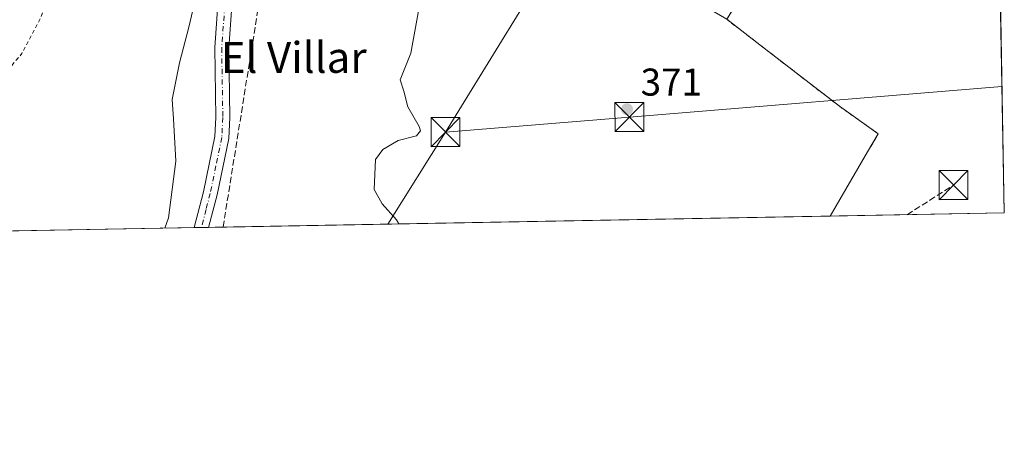
# Model space of a CAD drawing. Units: metres. Extents: x 625168 to 628648, y 4692541 to 4694916.
# Drawn here: x 628385 to 628641, y 4692541 to 4692653 of the extents above; entities that cross this region are included whole.
import ezdxf
from ezdxf.enums import TextEntityAlignment as Align

# ---------------------------------------------------------------- set-up
doc = ezdxf.new("R2010")
doc.units = ezdxf.units.M
doc.header["$MEASUREMENT"] = 0
for name, pattern in [('DGN Style 2', [1.6480167562047852, 0.988810053722871, -0.6592067024819142]), ('DGN Style 3', [2.307223458686699, 1.648016756204785, -0.6592067024819142]), ('DGN Style 4', [2.6384748266838614, 1.318413404963828, -0.6592067024819142, 0.001648016756204785, -0.6592067024819142])]:
    doc.linetypes.add(name, pattern=pattern)
for name, color, linetype, lineweight in [('Alambrada', 7, 'DGN Style 2', 0), ('Comarca CxS', 21, 'Continuous', 0), ('Comunidad Autónoma CxS', 142, 'Continuous', 0), ('Conducción de hidrocarburos lineal', 6, 'DGN Style 3', 0), ('Cultivos herbáceos CxS', 92, 'Continuous', 0), ('Curva de nivel auxiliar', 30, 'DGN Style 2', 0), ('Curva de nivel normal', 30, 'Continuous', 0), ('Instalación de seguridad ciudadana CxS', 111, 'Continuous', 0), ('Municipio CxS', 4, 'Continuous', 0), ('Núcleo urbano CxS', 7, 'Continuous', 0), ('Pastizal CxS', 92, 'Continuous', 0), ('Pista no pavimentada Cxs', 111, 'Continuous', 0), ('Pista no pavimentada eje', 91, 'DGN Style 4', 0), ('Provincia CxS', 1, 'Continuous', 0), ('Punto de cota en terreno', 7, 'Continuous', 0), ('Recinto industrial CxS', 135, 'Continuous', 0), ('Rótulo de punto de cota en terreno', 7, 'Continuous', 0), ('Suelo desnudo CxS', 253, 'Continuous', 0), ('Tendido', 6, 'Continuous', 0), ('Texto cartográfico', 7, 'Continuous', 0), ('Torre de tendido puntual', 7, 'Continuous', 0)]:
    doc.layers.add(name, color=color, linetype=linetype, lineweight=lineweight)
doc.styles.add('Style-Arial', font='txt')

# ---------------------------------------------------------------- blocks, each defined once
blk = doc.blocks.new('*U28')
at = {"layer": 'Recinto industrial CxS', "color": 135, "linetype": 'Continuous', "lineweight": 0}
blk.add_polyline3d([(628637.0941000005, 4692788.3255, 376.8554000000004), (628640.5, 4692603.16, 374.4903999999952), (628595.3709000006, 4692602.341499999, 373.9119999999967), (628605.0878, 4692618.9507, 373.6641999999993), (628607.8263999998, 4692623.6317, 373.7790999999997), (628597.7801000001, 4692630.780099999, 373.4664000000048), (628584.6732999999, 4692640.883300001, 373.4314000000013), (628577.1401000004, 4692646.690099999, 374.4030000000057), (628568.5800999999, 4692653.300100001, 372.8730000000069), (628582.3937999997, 4692675.2786, 373.266300000003), (628586.4801000003, 4692681.780099999, 373.255799999999), (628612.0701000001, 4692727.880100001, 373.8589000000065), (628613.2600999996, 4692740.7601, 373.4777000000031), (628625.3701, 4692763.530099999, 374.3162000000011), (628623.0900999998, 4692764.5801, 373.8218000000052), (628631.9301000005, 4692782.8301, 375.9024000000064), (628633.6001000004, 4692781.960100001, 376.4866999999941), (628634.2386999996, 4692783.123600001, 376.2926000000007), (628637.0800999999, 4692788.300100001, 376.8491000000067)], close=True, dxfattribs=at)
blk = doc.blocks.new('5PATER')
at = {"layer": 'Pastizal CxS', "linetype": 'Continuous', "lineweight": 0}
h = blk.add_hatch(color=51, dxfattribs=at)
edge = h.paths.add_edge_path()
edge.add_ellipse((0, 0), major_axis=(-0.1095731443231308, -0.1110710700762829), ratio=0.9994222409660322, start_angle=0, end_angle=360)
blk = doc.blocks.new('5TTEND')
at = {"layer": 'Instalación de seguridad ciudadana CxS', "color": 7, "linetype": 'Continuous', "lineweight": 0}
for p, q in [((-0.375, 0.3754), (0.375, -0.3746)), ((0.3720000000000001, 0.3784000000000001), (-0.3720000000000001, -0.3776))]:
    blk.add_line(p, q, dxfattribs=at)
at = {"layer": 'Instalación de seguridad ciudadana CxS', "color": 7, "linetype": 'Continuous', "lineweight": 0, "flags": 128}
blk.add_lwpolyline([(-0.375, -0.3746), (0.375, -0.3746), (0.375, 0.3754), (-0.375, 0.3754), (-0.3720000000000001, -0.3776)], dxfattribs=at)

msp = doc.modelspace()

# ---------------------------------------------------------------- linework, layer by layer
at = {"layer": 'Alambrada', "color": 7, "linetype": 'DGN Style 2', "lineweight": 0}
msp.add_polyline3d([(628605.0878, 4692618.9507, 373.6641999999993), (628607.8263999998, 4692623.6317, 373.7790999999997), (628597.7801999999, 4692630.780099999, 373.4664000000048), (628584.6732999999, 4692640.883300001, 373.4314000000013), (628577.1401000004, 4692646.690099999, 374.4030000000057), (628568.5800999999, 4692653.300100001, 372.8730000000069), (628582.3938999996, 4692675.2786, 373.2663999999932), (628586.4801000003, 4692681.780099999, 373.255799999999), (628602.6124, 4692710.8421, 373.4570999999996), (628612.0701000001, 4692727.880100001, 373.8589000000065), (628613.2588999998, 4692740.7477, 373.4789000000019), (628613.2600999996, 4692740.7601, 373.4777000000031), (628625.3701, 4692763.530099999, 374.3162000000011)], dxfattribs=at)
at = {"layer": 'Comarca CxS', "color": 21, "linetype": 'Continuous', "lineweight": 0, "flags": 128}
msp.add_lwpolyline([(625693.6762524635, 4692549.714447599), (625209.880000934, 4692540.939983065), (625168.4700009349, 4694854.149983042), (628597.9500009601, 4694916.389983043), (628613.4795943605, 4694072.123911561), (628614.8391234258, 4693998.213137917), (628616.6934242105, 4693897.404108509), (628640.5000009612, 4692603.159983069), (625920.4384015882, 4692553.827153357), (625913.5150753591, 4692553.701600518), (625886.8067801885, 4692553.217200954), (625861.7723043516, 4692552.76313431)], close=True, dxfattribs=at)
at = {"layer": 'Comunidad Autónoma CxS', "color": 142, "linetype": 'Continuous', "lineweight": 0, "flags": 128}
msp.add_lwpolyline([(625693.6762524635, 4692549.714447599), (625209.880000934, 4692540.939983065), (625168.4700009349, 4694854.149983042), (628597.9500009601, 4694916.389983043), (628613.4795943605, 4694072.123911561), (628614.8391234258, 4693998.213137917), (628616.6934242105, 4693897.404108509), (628640.5000009612, 4692603.159983069), (625920.4384015882, 4692553.827153357), (625913.5150753591, 4692553.701600518), (625886.8067801885, 4692553.217200954), (625861.7723043516, 4692552.76313431)], close=True, dxfattribs=at)
at = {"layer": 'Conducción de hidrocarburos lineal', "color": 6, "linetype": 'DGN Style 3', "lineweight": 0, "extrusion": (-0.001025530140586695, -0.00640438784347748, 0.9999789658309225), "elevation": -30330.34311106585, "flags": 128}
msp.add_lwpolyline([(628438.1008791492, 4692501.476257263), (628453.0717010672, 4692594.966374588)], dxfattribs=at)
at = {"layer": 'Conducción de hidrocarburos lineal', "color": 6, "linetype": 'DGN Style 3', "lineweight": 0, "extrusion": (-0.03200202772464004, -0.02038407194870856, 0.999279920659022), "elevation": -115398.0057979052, "flags": 128}
msp.add_lwpolyline([(-3620181.459308304, 3049040.334373654), (-3620181.459308303, 3049054.613841503)], dxfattribs=at)
at = {"layer": 'Cultivos herbáceos CxS', "color": 92, "linetype": 'Continuous', "lineweight": 0, "extrusion": (-0.03932189212632105, -0.0007131914320494395, 0.9992263408045183), "elevation": -27691.90236455139, "flags": 128}
msp.add_lwpolyline([(-4680431.568350104, 713051.5458646369), (-4680431.568350104, 712890.3339524536)], dxfattribs=at)
at = {"layer": 'Cultivos herbáceos CxS', "color": 92, "linetype": 'Continuous', "lineweight": 0, "extrusion": (-0.03800033219919451, -0.0006891240053746343, 0.9992774889192971), "elevation": -26749.53610584985, "flags": 128}
msp.add_lwpolyline([(-4680433.406646628, 712901.8507053547), (-4680433.406646628, 712860.4236684741)], dxfattribs=at)
at = {"layer": 'Cultivos herbáceos CxS', "color": 92, "linetype": 'Continuous', "lineweight": 0, "extrusion": (-0.04217189742290706, 0.01472132349021265, 0.9990019087581606), "elevation": 42943.91384903905, "flags": 128}
msp.add_lwpolyline([(-4637532.399428291, -952287.1215684735), (-4637532.432356132, -952287.2670881198), (-4637532.342380709, -952287.276043175)], dxfattribs=at)
at = {"layer": 'Cultivos herbáceos CxS', "color": 92, "linetype": 'Continuous', "lineweight": 0, "extrusion": (-0.1205884025304509, -0.002187509135294365, 0.9927001823203907), "elevation": -85683.42321345783, "flags": 128}
msp.add_lwpolyline([(-4680429.405145445, 708274.4460908129), (-4680429.405145445, 708265.9317473188)], dxfattribs=at)
at = {"layer": 'Cultivos herbáceos CxS', "color": 92, "linetype": 'Continuous', "lineweight": 0, "extrusion": (-0.1490592571950474, -0.002696938860072965, 0.9888245872576419), "elevation": -105967.3450360879, "flags": 128}
msp.add_lwpolyline([(-4680463.084060539, 705303.2582757337), (-4680463.084060539, 705301.3519634454)], dxfattribs=at)
at = {"layer": 'Cultivos herbáceos CxS', "color": 92, "linetype": 'Continuous', "lineweight": 0, "extrusion": (-0.1359882635874597, -0.002467528921089594, 0.9907073752968085), "elevation": -96675.8906509464, "flags": 128}
msp.add_lwpolyline([(-4680425.934270437, 706884.7018313406), (-4680425.934270437, 706882.79903915)], dxfattribs=at)
at = {"layer": 'Cultivos herbáceos CxS', "color": 92, "linetype": 'Continuous', "lineweight": 0}
for points in [[(628372.6489000004, 4692742.781500001, 359.767200000002), (628422.7547000004, 4692730.0845, 362.2247000000062), (628439.6463000001, 4692723.4243, 363.377999999997), (628472.5867, 4692710.4365, 370.1374999999971), (628476.0554999998, 4692708.325099999, 370.1797999999981), (628476.2377000004, 4692708.214199999, 370.1877999999998), (628511.0168000003, 4692687.0448, 369.5822000000044), (628562.5220999997, 4692655.694300001, 370.7540000000009), (628563.0981999999, 4692656.4868, 370.7587000000058), (628568.5801999997, 4692653.300100001, 372.1931999999942), (628577.1401000004, 4692646.690099999, 373.2635000000009), (628584.6732999999, 4692640.883300001, 373.3352000000014), (628597.7801999999, 4692630.780099999, 373.3332999999984), (628607.8263999998, 4692623.6317, 373.5295999999944), (628605.0878, 4692618.9507, 373.3105000000069), (628595.3709000006, 4692602.341499999, 372.6690999999992), (628422.0899, 4692599.198799999, 364.7590000000055), (628421.9633, 4692599.277899999, 364.7525000000023), (628421.9250999996, 4692599.195800001, 364.7520999999979), (628229.2673000004, 4692595.7016, 359.5136999999959)], [(628568.5801999997, 4692653.300100001, 372.1931999999942), (628577.1401000004, 4692646.690099999, 373.2635000000009), (628584.6732999999, 4692640.883300001, 373.3352000000014), (628597.7801999999, 4692630.780099999, 373.3332999999984), (628607.8263999998, 4692623.6317, 373.5295999999944), (628605.0878, 4692618.9507, 373.3105000000069), (628595.3710000003, 4692602.341600001, 372.6690999999992)]]:
    msp.add_polyline3d(points, dxfattribs=at)
at = {"layer": 'Curva de nivel auxiliar', "color": 30, "linetype": 'DGN Style 2', "lineweight": 0, "elevation": 362.5, "flags": 128}
msp.add_lwpolyline([(628438.6204000004, 4692811.432600001), (628439.5300000003, 4692809.6801), (628439.5899999999, 4692807.2401), (628433.9100000003, 4692780.860099999), (628432.1699999999, 4692764.690099999), (628429.9500000002, 4692754.050100001), (628428.3200000003, 4692747.860099999), (628428.9400000004, 4692745.710100001), (628431.79, 4692742.280099999), (628432.9800000006, 4692739.9301), (628433.6299999999, 4692736.670100001), (628433.1299999999, 4692734.140100001), (628432.2199999997, 4692732.390100001), (628430.7699999996, 4692730.800100001), (628426.2800000003, 4692728.5701), (628424.7000000002, 4692726.970100001), (628424.4000000004, 4692725.3301), (628425.2699999996, 4692721.270099999), (628425.3899999997, 4692718.700099999), (628424.75, 4692714.0101), (628423.8200000003, 4692710.0801), (628415.0300000003, 4692692.600099999), (628410.0999999996, 4692678.700099999), (628405.5899999999, 4692671.3301), (628400.6799999997, 4692660.920100001), (628399.1500000004, 4692659.110099999), (628397.7599999999, 4692658.350099999), (628393.1399999997, 4692658.220100001), (628391.3300000001, 4692657.4001), (628391, 4692656.620100001), (628391.3200000003, 4692655.2501), (628390.8799999999, 4692653.790100001), (628385.8899999997, 4692644.420100001), (628381.5700000003, 4692639.2601), (628380.2400000002, 4692638.290100001), (628378.2400000002, 4692637.6601), (628375.4600000001, 4692632.600099999), (628371.7800000003, 4692629.860099999), (628367.6799999997, 4692623.770099999), (628363.1500000004, 4692618.9801), (628362.3600000005, 4692617.380100001), (628361.9299999997, 4692613.920100001), (628361.4299999997, 4692612.460100001), (628359.7999999998, 4692611.3301), (628355.29, 4692610.4101), (628354.1900000004, 4692609.610099999), (628353.9000000004, 4692608.050100001), (628354.3399999999, 4692606.2601), (628359.4299999997, 4692599.5601), (628360.0930000005, 4692598.074300001)], dxfattribs=at)
at = {"layer": 'Curva de nivel normal', "color": 30, "linetype": 'Continuous', "lineweight": 0, "flags": 128}
for points, elevation in [([(628431.5, 4692661.2601), (628429.1699999999, 4692651.290100001), (628426.7199999997, 4692641.9901), (628424.8799999999, 4692632.4901), (628425.2300000006, 4692627.5601), (628425.7800000003, 4692616.5601), (628423.9100000003, 4692601.880100001), (628422.9299, 4692599.214000001)], 365), ([(628483.5558000002, 4692600.3135), (628482.9900000002, 4692601.390100001), (628479.3099999997, 4692605.5601), (628477.1799999997, 4692609.220100001), (628477.5199999996, 4692617.0001), (628479.4100000003, 4692619.5601), (628483.4100000003, 4692621.880100001), (628488.1799999997, 4692623.110099999), (628489.2000000002, 4692624.4301), (628488.8300000001, 4692625.5601), (628485.8899999997, 4692630.600099999), (628484.8600000005, 4692634.710100001), (628483.9400000004, 4692637.600099999), (628486.7000000002, 4692644.5601), (628488.9400000004, 4692656.890100001)], 370)]:
    msp.add_lwpolyline(points, dxfattribs=dict(at, elevation=elevation))
at = {"layer": 'Municipio CxS', "color": 4, "linetype": 'Continuous', "lineweight": 0, "flags": 128}
msp.add_lwpolyline([(628616.6934242105, 4693897.404108509), (628640.5000009612, 4692603.159983069), (625920.4384015882, 4692553.827153357)], dxfattribs=at)
at = {"layer": 'Núcleo urbano CxS', "color": 7, "linetype": 'Continuous', "lineweight": 0, "extrusion": (-7.306713590978913e-05, 0.003972301602413368, 0.9999921077094426), "elevation": 18968.51043930028, "flags": 128}
msp.add_lwpolyline([(628638.8337233269, 4692656.814939965), (628640.5256500287, 4692564.83391427)], dxfattribs=at)
at = {"layer": 'Núcleo urbano CxS', "color": 7, "linetype": 'Continuous', "lineweight": 0, "extrusion": (-0.02971835979214491, -0.0005389964260919695, 0.9995581666787169), "elevation": -20837.61484187663, "flags": 128}
msp.add_lwpolyline([(-4680431.885936375, 713327.828059763), (-4680431.885936376, 713282.6714862019)], dxfattribs=at)
at = {"layer": 'Núcleo urbano CxS', "color": 7, "linetype": 'Continuous', "lineweight": 0}
msp.add_polyline3d([(628595.3709000006, 4692602.341499999, 372.6690999999992), (628605.0878, 4692618.9507, 373.3105000000069), (628607.8263999998, 4692623.6317, 373.5295999999944), (628597.7801999999, 4692630.780099999, 373.3332999999984), (628584.6732999999, 4692640.883300001, 373.3352000000014), (628577.1401000004, 4692646.690099999, 373.2635000000009), (628568.5801999997, 4692653.300100001, 372.1931999999942), (628582.3938999996, 4692675.2786, 372.562699999995), (628586.4801000003, 4692681.780099999, 372.4484999999986), (628602.6124, 4692710.8421, 372.813599999994), (628612.0701000001, 4692727.880100001, 373.1836000000039), (628613.2588999998, 4692740.7477, 372.4508999999962), (628613.2602000004, 4692740.7601, 372.4496999999974), (628625.3701, 4692763.530099999, 372.730899999995), (628623.0900999998, 4692764.5801, 372.0194000000047), (628631.9301000005, 4692782.8301, 372.2765999999974), (628633.6001000004, 4692781.960100001, 372.6518000000069), (628634.2386999996, 4692783.123600001, 372.7145000000019), (628637.0801999997, 4692788.300100001, 373.0339999999997), (628637.0941000005, 4692788.3255, 373.0353000000032), (628640.5, 4692603.16, 374.0112999999984)], close=True, dxfattribs=at)
msp.add_polyline3d([(628568.5801999997, 4692653.300100001, 372.1931999999942), (628577.1401000004, 4692646.690099999, 373.2635000000009), (628584.6732999999, 4692640.883300001, 373.3352000000014), (628597.7801999999, 4692630.780099999, 373.3332999999984), (628607.8263999998, 4692623.6317, 373.5295999999944), (628605.0878, 4692618.9507, 373.3105000000069), (628595.3710000003, 4692602.341600001, 372.6690999999992)], dxfattribs=at)
at = {"layer": 'Pista no pavimentada Cxs', "color": 111, "linetype": 'Continuous', "lineweight": 0, "extrusion": (-0.1583171589057645, -0.002868566608597816, 0.9873841443539687), "elevation": -112590.9547070173, "flags": 128}
msp.add_lwpolyline([(-4680444.510299817, 704401.589192985), (-4680444.510299817, 704397.7709032758)], dxfattribs=at)
at = {"layer": 'Pista no pavimentada Cxs', "color": 111, "linetype": 'Continuous', "lineweight": 0}
for points in [[(628430.5406, 4692599.352, 366.0347000000039), (628432.9600999998, 4692608.640100001, 366.3871999999974), (628435.9200999998, 4692622.920100001, 366.4171999999962), (628436.1700999998, 4692627.9101, 366.4434999999939), (628435.8701, 4692645.960100001, 366.4548999999971), (628436.7100999998, 4692657.1601, 366.5071000000025), (628437.4700999996, 4692662.100099999, 366.4885000000068), (628440.4301000005, 4692675.600099999, 366.516300000003), (628443.8800999997, 4692690.200099999, 366.3393000000069), (628448.4700999996, 4692713.2601, 366.0445999999938), (628450.4700999996, 4692726.040100001, 365.8331999999937), (628452.5900999998, 4692735.5101, 365.8539000000019), (628453.6801000005, 4692739.340100001, 365.8380999999936), (628456.6700999998, 4692747.5101, 365.6083000000072), (628459.8701, 4692754.780099999, 365.6209999999992), (628462.2100999998, 4692759.190099999, 365.5004999999946), (628481.1700999998, 4692785.890100001, 365.4020000000019), (628486.4600999998, 4692792.960100001, 365.0525999999954), (628489.7200999996, 4692796.7501, 364.9446000000025), (628491.5903000003, 4692799.4209, 364.8755999999994), (628492.6221000003, 4692803.5021, 364.7501000000047)], [(628504.9600999998, 4692793.450099999, 365.4967000000034), (628501.3000999996, 4692794.215100001, 365.5550999999978), (628495.9901000002, 4692793.700099999, 365.9302000000025), (628491.4501, 4692791.6501, 365.9792000000016), (628487.5701000001, 4692788.390100001, 365.6417999999976), (628484.1001000004, 4692783.7601, 365.7109000000055), (628465.3000999996, 4692757.290100001, 365.8016999999964), (628463.1300999997, 4692753.190099999, 365.9704000000056), (628460.0401, 4692746.1601, 366.2072999999946), (628457.1300999997, 4692738.220100001, 366.3393999999971), (628456.1001000004, 4692734.620100001, 366.4731999999931), (628454.0301000001, 4692725.360099999, 366.437699999995), (628452.0401, 4692712.630100001, 366.5253999999986), (628447.4200999998, 4692689.4301, 366.5779999999941), (628443.9700999996, 4692674.800100001, 366.7964000000065), (628441.0401, 4692661.4301, 366.7820999999968), (628440.3101000005, 4692656.7501, 366.796199999997), (628439.5000999998, 4692645.850099999, 366.7274000000034), (628439.8000999996, 4692627.850099999, 366.7825000000012), (628439.5301000001, 4692622.460100001, 366.7658999999985), (628436.4901000002, 4692607.8201, 366.7315999999992), (628434.3101000005, 4692599.420299999, 366.6392999999953)], [(628440.3101000005, 4692656.7501, 366.796199999997), (628439.5000999998, 4692645.850099999, 366.7274000000034), (628439.8000999996, 4692627.850099999, 366.7825000000012), (628439.5301000001, 4692622.460100001, 366.7658999999985), (628436.4901000002, 4692607.8201, 366.7315999999992), (628434.3101000005, 4692599.420100001, 366.6392999999953), (628430.5406, 4692599.352, 366.0347000000039), (628432.9600999998, 4692608.640100001, 366.3871999999974), (628435.9200999998, 4692622.920100001, 366.4171999999962), (628436.1700999998, 4692627.9101, 366.4434999999939), (628435.8701, 4692645.960100001, 366.4548999999971), (628436.7100999998, 4692657.1601, 366.5071000000025)]]:
    msp.add_polyline3d(points, dxfattribs=at)
at = {"layer": 'Pista no pavimentada eje', "color": 91, "linetype": 'DGN Style 4', "lineweight": 0}
msp.add_polyline3d([(628438.5100999996, 4692656.9551, 366.6128999999929), (628438.1051000003, 4692651.505100001, 366.5120000000024), (628437.6851000005, 4692645.905099999, 366.4575000000041), (628437.9851000002, 4692627.880100001, 366.5188999999955), (628437.7251000004, 4692622.690099999, 366.4762999999948), (628436.2050999999, 4692615.370100001, 366.5066999999981), (628434.7251000004, 4692608.2301, 366.5546999999933), (628433.6350999996, 4692604.030099999, 366.484500000006), (628432.4254000002, 4692599.3862, 366.2792000000045)], dxfattribs=at)
at = {"layer": 'Provincia CxS', "color": 1, "linetype": 'Continuous', "lineweight": 0, "flags": 128}
msp.add_lwpolyline([(625693.6762524635, 4692549.714447599), (625209.880000934, 4692540.939983065), (625168.4700009349, 4694854.149983042), (628597.9500009601, 4694916.389983043), (628613.4795943605, 4694072.123911561), (628614.8391234258, 4693998.213137917), (628616.6934242105, 4693897.404108509), (628640.5000009612, 4692603.159983069), (625920.4384015882, 4692553.827153357), (625913.5150753591, 4692553.701600518), (625886.8067801885, 4692553.217200954), (625861.7723043516, 4692552.76313431)], close=True, dxfattribs=at)
at = {"layer": 'Recinto industrial CxS', "color": 135, "linetype": 'Continuous', "lineweight": 0, "extrusion": (0.0003539779686782309, -0.01924404500999721, 0.9998147535575033), "elevation": -89707.72051089063, "flags": 128}
msp.add_lwpolyline([(714836.0548598475, 4679480.367729992), (714836.0548598475, 4679388.354825707)], dxfattribs=at)
at = {"layer": 'Recinto industrial CxS', "color": 135, "linetype": 'Continuous', "lineweight": 0, "extrusion": (0.006502205016855301, 0.01111417346596624, 0.9999170948024076), "elevation": 56615.53340456991, "flags": 128}
msp.add_lwpolyline([(628579.6495270949, 4692262.921132015), (628589.3679330025, 4692279.531357936)], dxfattribs=at)
at = {"layer": 'Recinto industrial CxS', "color": 135, "linetype": 'Continuous', "lineweight": 0, "extrusion": (-0.01281126927461329, -0.0002323556347326946, 0.9999179053254484), "elevation": -8769.5758518855, "flags": 128}
msp.add_lwpolyline([(628593.7066287152, 4692601.249014393), (628548.5737223254, 4692600.430514371)], dxfattribs=at)
at = {"layer": 'Recinto industrial CxS', "color": 135, "linetype": 'Continuous', "lineweight": 0}
msp.add_polyline3d([(628605.0878, 4692618.9507, 373.6641999999993), (628607.8263999998, 4692623.6317, 373.7790999999997), (628597.7801999999, 4692630.780099999, 373.4664000000048), (628584.6732999999, 4692640.883300001, 373.4314000000013), (628577.1401000004, 4692646.690099999, 374.4030000000057), (628568.5800999999, 4692653.300100001, 372.8730000000069), (628582.3938999996, 4692675.2786, 373.2663999999932), (628586.4801000003, 4692681.780099999, 373.255799999999), (628602.6124, 4692710.8421, 373.4570999999996), (628612.0701000001, 4692727.880100001, 373.8589000000065), (628613.2589999996, 4692740.7477, 373.4790000000066), (628613.2600999996, 4692740.7601, 373.4777000000031), (628625.3701, 4692763.530099999, 374.3162000000011)], dxfattribs=at)
at = {"layer": 'Suelo desnudo CxS', "color": 253, "linetype": 'Continuous', "lineweight": 0, "extrusion": (-0.04184376550879519, -0.0007621815184593916, 0.9991238753865198), "elevation": -29507.71952326261, "flags": 128}
msp.add_lwpolyline([(-4680376.158100942, 713168.9903567006), (-4680376.158100942, 713168.8254849318)], dxfattribs=at)
at = {"layer": 'Suelo desnudo CxS', "color": 253, "linetype": 'Continuous', "lineweight": 0, "extrusion": (-0.04217189742290706, 0.01472132349021265, 0.9990019087581606), "elevation": 42943.91384903905, "flags": 128}
msp.add_lwpolyline([(-4637532.399428291, -952287.1215684735), (-4637532.432356132, -952287.2670881198), (-4637532.342380709, -952287.276043175)], dxfattribs=at)
at = {"layer": 'Suelo desnudo CxS', "color": 253, "linetype": 'Continuous', "lineweight": 0}
msp.add_3dface([(628422.0899, 4692599.198799999, 364.7590000000055), (628421.9250999996, 4692599.195800001, 364.7520999999979), (628421.9633, 4692599.277899999, 364.7525000000023)], dxfattribs=at)
at = {"layer": 'Tendido', "color": 6, "linetype": 'Continuous', "lineweight": 0, "extrusion": (-0.848844664832017, 0.5235832857640845, 0.07296079669730801), "elevation": 1923511.42261939, "flags": 128}
msp.add_lwpolyline([(-4323902.772391252, -140343.6347795246), (-4323964.309910315, -140344.5384880801), (-4324056.54790068, -140343.625855741)], dxfattribs=at)
at = {"layer": 'Tendido', "color": 6, "linetype": 'Continuous', "lineweight": 0, "extrusion": (-0.08187590291984062, 0.996614475136012, 0.007478266539264311), "elevation": 4625281.210150227, "flags": 128}
msp.add_lwpolyline([(-1010753.686583239, -34215.08735225141), (-1010656.814408576, -34216.5388928403), (-1010608.985143093, -34218.7089535209)], dxfattribs=at)
at = {"layer": 'Tendido', "color": 6, "linetype": 'Continuous', "lineweight": 0, "extrusion": (-0.02630491618040923, -0.04187852513250558, 0.9987763716255346), "elevation": -212681.8224281595, "flags": 128}
msp.add_lwpolyline([(-1963792.464739311, 4302763.178379279), (-1963792.464739311, 4302791.339549815)], dxfattribs=at)

# ---------------------------------------------------------------- block references
at = {"layer": 'Punto de cota en terreno', "color": 7, "linetype": 'Continuous', "lineweight": 0, "xscale": 10, "yscale": 10, "zscale": 10}
msp.add_blockref('5PATER', (628542.7300000006, 4692630.01, 371), dxfattribs=at)
at = {"layer": 'Recinto industrial CxS', "color": 135, "linetype": 'Continuous', "lineweight": 0}
msp.add_blockref('*U28', (0, 0), dxfattribs=at)
at = {"layer": 'Torre de tendido puntual', "color": 7, "linetype": 'Continuous', "lineweight": 0, "xscale": 10, "yscale": 10, "zscale": 10}
for p in [(628543.3499999996, 4692627.980000001, 373.5035999999964), (628495.6799999997, 4692624.08, 371.3335999999982), (628627.3322999999, 4692610.368799999, 374.1202999999951)]:
    msp.add_blockref('5TTEND', p, dxfattribs=at)

# ---------------------------------------------------------------- texts
at = {"layer": 'Rótulo de punto de cota en terreno', "color": 7, "linetype": 'Continuous', "lineweight": 0, "style": 'Style-Arial'}
msp.add_text('371', height=7.000000000000002, dxfattribs=at).set_placement((628546.2577999998, 4692633.537799999))
at = {"layer": 'Texto cartográfico', "color": 7, "linetype": 'Continuous', "lineweight": 0, "style": 'Style-Arial'}
msp.add_text('El Villar', height=8, dxfattribs=at).set_placement((628456.3420146343, 4692643.420150001), align=Align.MIDDLE_CENTER)

doc.saveas('drawing.dxf')
